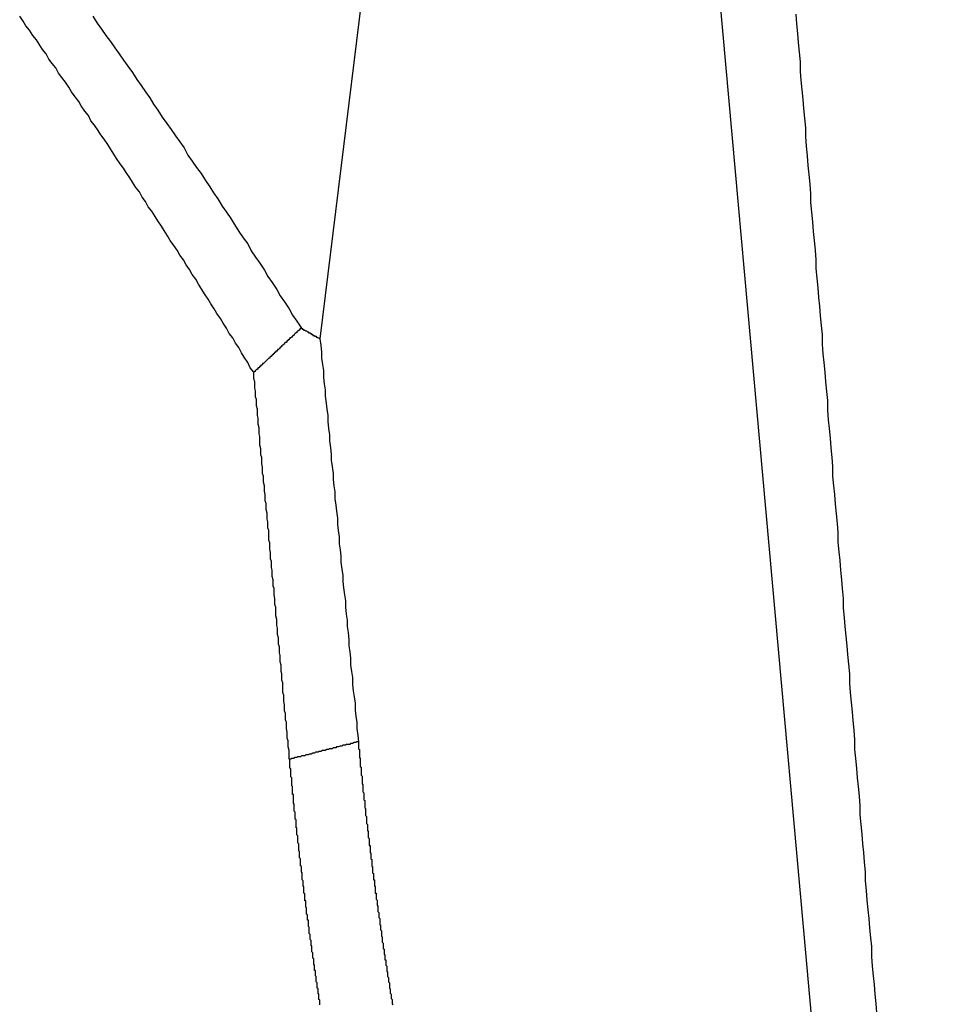
# Model space of a CAD drawing. Extents: x 204 to 300, y 176 to 340.
# Drawn here: x 274 to 275, y 221 to 222 of the extents above; entities that cross this region are included whole.
import ezdxf

# ---------------------------------------------------------------- set-up
doc = ezdxf.new("R2010")
doc.units = 0
doc.header["$MEASUREMENT"] = 0
doc.layers.add('1', color=4, linetype='CONTINUOUS')

msp = doc.modelspace()

# ---------------------------------------------------------------- linework, layer by layer
at = {"layer": '1'}
for p, q in [((273.9012, 221.489), (274.0517, 222.7124)), ((274.3505, 221.9291), (274.6082, 219.0665))]:
    msp.add_line(p, q, dxfattribs=at)
for points in [[(273.826, 221.451, 0), (273.822, 221.456, 0), (273.819, 221.462, 0), (273.815, 221.468, 0), (273.812, 221.473, 0), (273.809, 221.479, 0), (273.805, 221.484, 0), (273.802, 221.49, 0), (273.798, 221.495, 0), (273.795, 221.501, 0), (273.791, 221.507, 0), (273.788, 221.512, 0), (273.784, 221.518, 0), (273.781, 221.523, 0), (273.777, 221.529, 0), (273.774, 221.534, 0), (273.77, 221.54, 0), (273.767, 221.545, 0), (273.763, 221.551, 0), (273.76, 221.557, 0), (273.756, 221.562, 0), (273.753, 221.568, 0), (273.749, 221.573, 0), (273.746, 221.579, 0), (273.742, 221.584, 0), (273.739, 221.59, 0), (273.735, 221.595, 0), (273.731, 221.601, 0), (273.728, 221.606, 0), (273.724, 221.612, 0), (273.721, 221.617, 0), (273.717, 221.623, 0), (273.714, 221.628, 0), (273.71, 221.634, 0), (273.706, 221.639, 0), (273.703, 221.645, 0), (273.699, 221.65, 0), (273.696, 221.656, 0), (273.692, 221.661, 0), (273.688, 221.667, 0), (273.685, 221.672, 0), (273.681, 221.678, 0), (273.678, 221.683, 0), (273.674, 221.688, 0), (273.67, 221.694, 0), (273.667, 221.699, 0), (273.663, 221.705, 0), (273.66, 221.71, 0), (273.656, 221.716, 0), (273.652, 221.721, 0), (273.649, 221.726, 0), (273.645, 221.732, 0), (273.641, 221.737, 0), (273.638, 221.743, 0), (273.634, 221.748, 0), (273.63, 221.754, 0), (273.627, 221.759, 0), (273.623, 221.764, 0), (273.619, 221.77, 0), (273.616, 221.775, 0), (273.612, 221.781, 0), (273.608, 221.786, 0), (273.604, 221.791, 0), (273.601, 221.797, 0), (273.597, 221.802, 0), (273.593, 221.807, 0), (273.59, 221.813, 0), (273.586, 221.818, 0), (273.582, 221.824, 0), (273.579, 221.829, 0), (273.575, 221.834, 0), (273.571, 221.84, 0), (273.567, 221.845, 0), (273.564, 221.85, 0), (273.56, 221.856, 0)], [(273.643, 221.856, 0), (273.648, 221.848, 0), (273.653, 221.841, 0), (273.658, 221.834, 0), (273.663, 221.827, 0), (273.668, 221.82, 0), (273.673, 221.813, 0), (273.678, 221.806, 0), (273.683, 221.799, 0), (273.688, 221.792, 0), (273.693, 221.784, 0), (273.698, 221.777, 0), (273.703, 221.77, 0), (273.708, 221.763, 0), (273.712, 221.756, 0), (273.717, 221.749, 0), (273.722, 221.741, 0), (273.727, 221.734, 0), (273.732, 221.727, 0), (273.737, 221.72, 0), (273.742, 221.713, 0), (273.747, 221.706, 0), (273.751, 221.698, 0), (273.756, 221.691, 0), (273.761, 221.684, 0), (273.766, 221.677, 0), (273.771, 221.669, 0), (273.776, 221.662, 0), (273.78, 221.655, 0), (273.785, 221.648, 0), (273.79, 221.64, 0), (273.795, 221.633, 0), (273.8, 221.626, 0), (273.804, 221.619, 0), (273.809, 221.611, 0), (273.814, 221.604, 0), (273.819, 221.597, 0), (273.823, 221.589, 0), (273.828, 221.582, 0), (273.833, 221.575, 0), (273.838, 221.567, 0), (273.842, 221.56, 0), (273.847, 221.553, 0), (273.852, 221.545, 0), (273.856, 221.538, 0), (273.861, 221.531, 0), (273.866, 221.523, 0), (273.87, 221.516, 0), (273.875, 221.509, 0), (273.88, 221.501, 0)], [(274.465, 221.579, 0), (274.464, 221.59, 0), (274.463, 221.601, 0), (274.462, 221.611, 0), (274.461, 221.622, 0), (274.46, 221.633, 0), (274.459, 221.644, 0), (274.459, 221.654, 0), (274.458, 221.665, 0), (274.457, 221.676, 0), (274.456, 221.686, 0), (274.455, 221.697, 0), (274.454, 221.708, 0), (274.453, 221.719, 0), (274.453, 221.729, 0), (274.452, 221.74, 0), (274.451, 221.751, 0), (274.45, 221.761, 0), (274.449, 221.772, 0), (274.448, 221.783, 0), (274.447, 221.793, 0), (274.447, 221.804, 0), (274.446, 221.815, 0), (274.445, 221.826, 0), (274.444, 221.836, 0), (274.443, 221.847, 0), (274.442, 221.858, 0)], [(274.534, 220.723, 0), (274.533, 220.733, 0), (274.532, 220.744, 0), (274.531, 220.755, 0), (274.53, 220.765, 0), (274.529, 220.776, 0), (274.528, 220.787, 0), (274.528, 220.798, 0), (274.527, 220.808, 0), (274.526, 220.819, 0), (274.525, 220.83, 0), (274.524, 220.84, 0), (274.523, 220.851, 0), (274.522, 220.862, 0), (274.521, 220.873, 0), (274.521, 220.883, 0), (274.52, 220.894, 0), (274.519, 220.905, 0), (274.518, 220.915, 0), (274.517, 220.926, 0), (274.516, 220.937, 0), (274.515, 220.948, 0), (274.515, 220.958, 0), (274.514, 220.969, 0), (274.513, 220.98, 0), (274.512, 220.99, 0), (274.511, 221.001, 0), (274.51, 221.012, 0), (274.509, 221.022, 0), (274.509, 221.033, 0), (274.508, 221.044, 0), (274.507, 221.055, 0), (274.506, 221.065, 0), (274.505, 221.076, 0), (274.504, 221.087, 0), (274.503, 221.097, 0), (274.503, 221.108, 0), (274.502, 221.119, 0), (274.501, 221.13, 0), (274.5, 221.14, 0), (274.499, 221.151, 0), (274.498, 221.162, 0), (274.497, 221.172, 0), (274.496, 221.183, 0), (274.496, 221.194, 0), (274.495, 221.205, 0), (274.494, 221.215, 0), (274.493, 221.226, 0), (274.492, 221.237, 0), (274.491, 221.247, 0), (274.49, 221.258, 0), (274.49, 221.269, 0), (274.489, 221.279, 0), (274.488, 221.29, 0), (274.487, 221.301, 0), (274.486, 221.312, 0), (274.485, 221.322, 0), (274.484, 221.333, 0), (274.484, 221.344, 0), (274.483, 221.354, 0), (274.482, 221.365, 0), (274.481, 221.376, 0), (274.48, 221.387, 0), (274.479, 221.397, 0), (274.478, 221.408, 0), (274.478, 221.419, 0), (274.477, 221.429, 0), (274.476, 221.44, 0), (274.475, 221.451, 0), (274.474, 221.462, 0), (274.473, 221.472, 0), (274.472, 221.483, 0), (274.472, 221.494, 0), (274.471, 221.504, 0), (274.47, 221.515, 0), (274.469, 221.526, 0), (274.468, 221.536, 0), (274.467, 221.547, 0), (274.466, 221.558, 0), (274.465, 221.569, 0), (274.465, 221.579, 0)], [(273.88, 221.501, 0), (273.879, 221.501, 0), (273.879, 221.5, 0), (273.878, 221.5, 0), (273.878, 221.5, 0), (273.878, 221.499, 0), (273.877, 221.499, 0), (273.877, 221.498, 0), (273.876, 221.498, 0), (273.876, 221.498, 0), (273.875, 221.497, 0), (273.875, 221.497, 0), (273.875, 221.496, 0), (273.874, 221.496, 0), (273.874, 221.496, 0), (273.873, 221.495, 0), (273.873, 221.495, 0), (273.872, 221.494, 0), (273.872, 221.494, 0), (273.872, 221.494, 0), (273.871, 221.493, 0), (273.871, 221.493, 0), (273.87, 221.492, 0), (273.87, 221.492, 0), (273.87, 221.492, 0), (273.869, 221.491, 0), (273.869, 221.491, 0), (273.868, 221.49, 0), (273.868, 221.49, 0), (273.867, 221.49, 0), (273.867, 221.489, 0), (273.867, 221.489, 0), (273.866, 221.489, 0), (273.866, 221.488, 0), (273.865, 221.488, 0), (273.865, 221.487, 0), (273.864, 221.487, 0), (273.864, 221.487, 0), (273.864, 221.486, 0), (273.863, 221.486, 0), (273.863, 221.485, 0), (273.862, 221.485, 0), (273.862, 221.485, 0), (273.861, 221.484, 0), (273.861, 221.484, 0), (273.861, 221.483, 0), (273.86, 221.483, 0), (273.86, 221.483, 0), (273.859, 221.482, 0), (273.859, 221.482, 0), (273.858, 221.481, 0), (273.858, 221.481, 0), (273.858, 221.481, 0), (273.857, 221.48, 0), (273.857, 221.48, 0), (273.856, 221.479, 0), (273.856, 221.479, 0), (273.856, 221.479, 0), (273.855, 221.478, 0), (273.855, 221.478, 0), (273.854, 221.477, 0), (273.854, 221.477, 0), (273.853, 221.477, 0), (273.853, 221.476, 0), (273.853, 221.476, 0), (273.852, 221.475, 0), (273.852, 221.475, 0), (273.851, 221.475, 0), (273.851, 221.474, 0), (273.85, 221.474, 0), (273.85, 221.473, 0), (273.85, 221.473, 0), (273.849, 221.473, 0), (273.849, 221.472, 0), (273.848, 221.472, 0), (273.848, 221.471, 0), (273.847, 221.471, 0), (273.847, 221.471, 0), (273.847, 221.47, 0), (273.846, 221.47, 0), (273.846, 221.469, 0), (273.845, 221.469, 0), (273.845, 221.469, 0), (273.844, 221.468, 0), (273.844, 221.468, 0), (273.844, 221.467, 0), (273.843, 221.467, 0), (273.843, 221.467, 0), (273.842, 221.466, 0), (273.842, 221.466, 0), (273.841, 221.465, 0), (273.841, 221.465, 0), (273.841, 221.465, 0), (273.84, 221.464, 0), (273.84, 221.464, 0), (273.839, 221.463, 0), (273.839, 221.463, 0), (273.839, 221.463, 0), (273.838, 221.462, 0), (273.838, 221.462, 0), (273.837, 221.461, 0), (273.837, 221.461, 0), (273.836, 221.461, 0), (273.836, 221.46, 0), (273.836, 221.46, 0), (273.835, 221.459, 0), (273.835, 221.459, 0), (273.834, 221.459, 0), (273.834, 221.458, 0), (273.833, 221.458, 0), (273.833, 221.457, 0), (273.833, 221.457, 0), (273.832, 221.457, 0), (273.832, 221.456, 0), (273.831, 221.456, 0), (273.831, 221.456, 0), (273.83, 221.455, 0), (273.83, 221.455, 0), (273.83, 221.454, 0), (273.829, 221.454, 0), (273.829, 221.454, 0), (273.828, 221.453, 0), (273.828, 221.453, 0), (273.827, 221.452, 0), (273.827, 221.452, 0), (273.827, 221.452, 0), (273.826, 221.451, 0), (273.826, 221.451, 0)], [(273.88, 221.501, 0), (273.88, 221.501, 0), (273.88, 221.501, 0), (273.881, 221.501, 0), (273.881, 221.5, 0), (273.881, 221.5, 0), (273.882, 221.5, 0), (273.882, 221.5, 0), (273.882, 221.5, 0), (273.883, 221.499, 0), (273.883, 221.499, 0), (273.883, 221.499, 0), (273.884, 221.499, 0), (273.884, 221.499, 0), (273.884, 221.499, 0), (273.885, 221.498, 0), (273.885, 221.498, 0), (273.886, 221.498, 0), (273.886, 221.498, 0), (273.886, 221.498, 0), (273.887, 221.497, 0), (273.887, 221.497, 0), (273.887, 221.497, 0), (273.888, 221.497, 0), (273.888, 221.497, 0), (273.888, 221.496, 0), (273.889, 221.496, 0), (273.889, 221.496, 0), (273.889, 221.496, 0), (273.89, 221.496, 0), (273.89, 221.495, 0), (273.89, 221.495, 0), (273.891, 221.495, 0), (273.891, 221.495, 0), (273.891, 221.495, 0), (273.892, 221.494, 0), (273.892, 221.494, 0), (273.892, 221.494, 0), (273.893, 221.494, 0), (273.893, 221.494, 0), (273.893, 221.493, 0), (273.894, 221.493, 0), (273.894, 221.493, 0), (273.894, 221.493, 0), (273.895, 221.493, 0), (273.895, 221.492, 0), (273.895, 221.492, 0), (273.896, 221.492, 0), (273.896, 221.492, 0), (273.896, 221.492, 0), (273.897, 221.492, 0), (273.897, 221.491, 0), (273.897, 221.491, 0), (273.898, 221.491, 0), (273.898, 221.491, 0), (273.898, 221.491, 0), (273.899, 221.49, 0), (273.899, 221.49, 0), (273.9, 221.49, 0), (273.9, 221.49, 0), (273.9, 221.49, 0), (273.901, 221.489, 0), (273.901, 221.489, 0), (273.901, 221.489, 0)], [(273.901, 221.489, 0), (273.902, 221.482, 0), (273.903, 221.474, 0), (273.903, 221.467, 0), (273.904, 221.46, 0), (273.905, 221.453, 0), (273.905, 221.445, 0), (273.906, 221.438, 0), (273.907, 221.431, 0), (273.907, 221.424, 0), (273.908, 221.416, 0), (273.909, 221.409, 0), (273.91, 221.402, 0), (273.91, 221.395, 0), (273.911, 221.387, 0), (273.912, 221.38, 0), (273.912, 221.373, 0), (273.913, 221.365, 0), (273.914, 221.358, 0), (273.914, 221.351, 0), (273.915, 221.344, 0), (273.916, 221.336, 0), (273.916, 221.329, 0), (273.917, 221.322, 0), (273.918, 221.315, 0), (273.918, 221.307, 0), (273.919, 221.3, 0), (273.92, 221.293, 0), (273.921, 221.285, 0), (273.921, 221.278, 0), (273.922, 221.271, 0), (273.923, 221.264, 0), (273.923, 221.256, 0), (273.924, 221.249, 0), (273.925, 221.242, 0), (273.925, 221.235, 0), (273.926, 221.227, 0), (273.927, 221.22, 0), (273.927, 221.213, 0), (273.928, 221.206, 0), (273.929, 221.198, 0), (273.93, 221.191, 0), (273.93, 221.184, 0), (273.931, 221.176, 0), (273.932, 221.169, 0), (273.932, 221.162, 0), (273.933, 221.155, 0), (273.934, 221.147, 0), (273.934, 221.14, 0), (273.935, 221.133, 0), (273.936, 221.126, 0), (273.936, 221.118, 0), (273.937, 221.111, 0), (273.938, 221.104, 0), (273.938, 221.096, 0), (273.939, 221.089, 0), (273.94, 221.082, 0), (273.941, 221.075, 0), (273.941, 221.067, 0), (273.942, 221.06, 0), (273.943, 221.053, 0), (273.943, 221.046, 0), (273.944, 221.038, 0), (273.945, 221.031, 0)], [(273.866, 221.011, 0), (273.866, 221.015, 0), (273.866, 221.018, 0), (273.866, 221.021, 0), (273.865, 221.025, 0), (273.865, 221.028, 0), (273.865, 221.032, 0), (273.864, 221.035, 0), (273.864, 221.039, 0), (273.864, 221.042, 0), (273.863, 221.046, 0), (273.863, 221.049, 0), (273.863, 221.053, 0), (273.862, 221.056, 0), (273.862, 221.059, 0), (273.862, 221.063, 0), (273.861, 221.066, 0), (273.861, 221.07, 0), (273.861, 221.073, 0), (273.86, 221.077, 0), (273.86, 221.08, 0), (273.86, 221.084, 0), (273.859, 221.087, 0), (273.859, 221.091, 0), (273.859, 221.094, 0), (273.859, 221.098, 0), (273.858, 221.101, 0), (273.858, 221.104, 0), (273.858, 221.108, 0), (273.857, 221.111, 0), (273.857, 221.115, 0), (273.857, 221.118, 0), (273.856, 221.122, 0), (273.856, 221.125, 0), (273.856, 221.129, 0), (273.855, 221.132, 0), (273.855, 221.136, 0), (273.855, 221.139, 0), (273.854, 221.142, 0), (273.854, 221.146, 0), (273.854, 221.149, 0), (273.853, 221.153, 0), (273.853, 221.156, 0), (273.853, 221.16, 0), (273.852, 221.163, 0), (273.852, 221.167, 0), (273.852, 221.17, 0), (273.851, 221.174, 0), (273.851, 221.177, 0), (273.851, 221.181, 0), (273.851, 221.184, 0), (273.85, 221.187, 0), (273.85, 221.191, 0), (273.85, 221.194, 0), (273.849, 221.198, 0), (273.849, 221.201, 0), (273.849, 221.205, 0), (273.848, 221.208, 0), (273.848, 221.212, 0), (273.848, 221.215, 0), (273.847, 221.219, 0), (273.847, 221.222, 0), (273.847, 221.226, 0), (273.846, 221.229, 0), (273.846, 221.232, 0), (273.846, 221.236, 0), (273.845, 221.239, 0), (273.845, 221.243, 0), (273.845, 221.246, 0), (273.844, 221.25, 0), (273.844, 221.253, 0), (273.844, 221.257, 0), (273.843, 221.26, 0), (273.843, 221.264, 0), (273.843, 221.267, 0), (273.843, 221.271, 0), (273.842, 221.274, 0), (273.842, 221.277, 0), (273.842, 221.281, 0), (273.841, 221.284, 0), (273.841, 221.288, 0), (273.841, 221.291, 0), (273.84, 221.295, 0), (273.84, 221.298, 0), (273.84, 221.302, 0), (273.839, 221.305, 0), (273.839, 221.309, 0), (273.839, 221.312, 0), (273.838, 221.316, 0), (273.838, 221.319, 0), (273.838, 221.322, 0), (273.837, 221.326, 0), (273.837, 221.329, 0), (273.837, 221.333, 0), (273.836, 221.336, 0), (273.836, 221.34, 0), (273.836, 221.343, 0), (273.835, 221.347, 0), (273.835, 221.35, 0), (273.835, 221.354, 0), (273.834, 221.357, 0), (273.834, 221.361, 0), (273.834, 221.364, 0), (273.833, 221.368, 0), (273.833, 221.371, 0), (273.833, 221.374, 0), (273.833, 221.378, 0), (273.832, 221.381, 0), (273.832, 221.385, 0), (273.832, 221.388, 0), (273.831, 221.392, 0), (273.831, 221.395, 0), (273.831, 221.399, 0), (273.83, 221.402, 0), (273.83, 221.406, 0), (273.83, 221.409, 0), (273.829, 221.413, 0), (273.829, 221.416, 0), (273.829, 221.42, 0), (273.828, 221.423, 0), (273.828, 221.426, 0), (273.828, 221.43, 0), (273.827, 221.433, 0), (273.827, 221.437, 0), (273.827, 221.44, 0), (273.826, 221.444, 0), (273.826, 221.447, 0), (273.826, 221.451, 0)], [(273.945, 221.031, 0), (273.943, 221.031, 0), (273.942, 221.03, 0), (273.941, 221.03, 0), (273.94, 221.03, 0), (273.938, 221.029, 0), (273.937, 221.029, 0), (273.936, 221.029, 0), (273.935, 221.028, 0), (273.934, 221.028, 0), (273.932, 221.028, 0), (273.931, 221.028, 0), (273.93, 221.027, 0), (273.929, 221.027, 0), (273.927, 221.027, 0), (273.926, 221.026, 0), (273.925, 221.026, 0), (273.924, 221.026, 0), (273.922, 221.025, 0), (273.921, 221.025, 0), (273.92, 221.025, 0), (273.919, 221.024, 0), (273.917, 221.024, 0), (273.916, 221.024, 0), (273.915, 221.023, 0), (273.914, 221.023, 0), (273.912, 221.023, 0), (273.911, 221.022, 0), (273.91, 221.022, 0), (273.909, 221.022, 0), (273.907, 221.021, 0), (273.906, 221.021, 0), (273.905, 221.021, 0), (273.904, 221.021, 0), (273.902, 221.02, 0), (273.901, 221.02, 0), (273.9, 221.02, 0), (273.899, 221.019, 0), (273.898, 221.019, 0), (273.896, 221.019, 0), (273.895, 221.018, 0), (273.894, 221.018, 0), (273.893, 221.018, 0), (273.891, 221.017, 0), (273.89, 221.017, 0), (273.889, 221.017, 0), (273.888, 221.016, 0), (273.886, 221.016, 0), (273.885, 221.016, 0), (273.884, 221.015, 0), (273.883, 221.015, 0), (273.881, 221.015, 0), (273.88, 221.015, 0), (273.879, 221.014, 0), (273.878, 221.014, 0), (273.876, 221.014, 0), (273.875, 221.013, 0), (273.874, 221.013, 0), (273.873, 221.013, 0), (273.871, 221.012, 0), (273.87, 221.012, 0), (273.869, 221.012, 0), (273.868, 221.011, 0), (273.866, 221.011, 0)], [(273.945, 221.031, 0), (273.945, 221.03, 0), (273.945, 221.029, 0), (273.945, 221.029, 0), (273.945, 221.028, 0), (273.945, 221.027, 0), (273.945, 221.026, 0), (273.945, 221.026, 0), (273.945, 221.025, 0), (273.945, 221.024, 0), (273.945, 221.023, 0), (273.945, 221.023, 0), (273.946, 221.022, 0), (273.946, 221.021, 0), (273.946, 221.021, 0), (273.946, 221.02, 0), (273.946, 221.019, 0), (273.946, 221.018, 0), (273.946, 221.018, 0), (273.946, 221.017, 0), (273.946, 221.016, 0), (273.946, 221.015, 0), (273.946, 221.015, 0), (273.946, 221.014, 0), (273.946, 221.013, 0), (273.947, 221.012, 0), (273.947, 221.012, 0), (273.947, 221.011, 0), (273.947, 221.01, 0), (273.947, 221.009, 0), (273.947, 221.009, 0), (273.947, 221.008, 0), (273.947, 221.007, 0), (273.947, 221.006, 0), (273.947, 221.006, 0), (273.947, 221.005, 0), (273.947, 221.004, 0), (273.947, 221.003, 0), (273.947, 221.003, 0), (273.948, 221.002, 0), (273.948, 221.001, 0), (273.948, 221, 0), (273.948, 221, 0), (273.948, 220.999, 0), (273.948, 220.998, 0), (273.948, 220.997, 0), (273.948, 220.997, 0), (273.948, 220.996, 0), (273.948, 220.995, 0), (273.948, 220.994, 0), (273.948, 220.994, 0), (273.948, 220.993, 0), (273.949, 220.992, 0), (273.949, 220.991, 0), (273.949, 220.991, 0), (273.949, 220.99, 0), (273.949, 220.989, 0), (273.949, 220.988, 0), (273.949, 220.988, 0), (273.949, 220.987, 0), (273.949, 220.986, 0), (273.949, 220.985, 0), (273.949, 220.985, 0), (273.949, 220.984, 0), (273.949, 220.983, 0), (273.95, 220.982, 0), (273.95, 220.982, 0), (273.95, 220.981, 0), (273.95, 220.98, 0), (273.95, 220.979, 0), (273.95, 220.979, 0), (273.95, 220.978, 0), (273.95, 220.977, 0), (273.95, 220.976, 0), (273.95, 220.976, 0), (273.95, 220.975, 0), (273.95, 220.974, 0), (273.951, 220.973, 0), (273.951, 220.973, 0), (273.951, 220.972, 0), (273.951, 220.971, 0), (273.951, 220.97, 0), (273.951, 220.97, 0), (273.951, 220.969, 0), (273.951, 220.968, 0), (273.951, 220.967, 0), (273.951, 220.967, 0), (273.951, 220.966, 0), (273.951, 220.965, 0), (273.952, 220.964, 0), (273.952, 220.964, 0), (273.952, 220.963, 0), (273.952, 220.962, 0), (273.952, 220.961, 0), (273.952, 220.961, 0), (273.952, 220.96, 0), (273.952, 220.959, 0), (273.952, 220.958, 0), (273.952, 220.958, 0), (273.952, 220.957, 0), (273.952, 220.956, 0), (273.953, 220.955, 0), (273.953, 220.955, 0), (273.953, 220.954, 0), (273.953, 220.953, 0), (273.953, 220.952, 0), (273.953, 220.952, 0), (273.953, 220.951, 0), (273.953, 220.95, 0), (273.953, 220.949, 0), (273.953, 220.949, 0), (273.953, 220.948, 0), (273.953, 220.947, 0), (273.954, 220.946, 0), (273.954, 220.946, 0), (273.954, 220.945, 0), (273.954, 220.944, 0), (273.954, 220.943, 0), (273.954, 220.943, 0), (273.954, 220.942, 0), (273.954, 220.941, 0), (273.954, 220.94, 0), (273.954, 220.94, 0), (273.954, 220.939, 0), (273.954, 220.938, 0), (273.955, 220.937, 0), (273.955, 220.937, 0), (273.955, 220.936, 0), (273.955, 220.935, 0), (273.955, 220.934, 0), (273.955, 220.934, 0), (273.955, 220.933, 0), (273.955, 220.932, 0), (273.955, 220.931, 0), (273.955, 220.931, 0), (273.955, 220.93, 0), (273.956, 220.929, 0), (273.956, 220.928, 0), (273.956, 220.928, 0), (273.956, 220.927, 0), (273.956, 220.926, 0), (273.956, 220.925, 0), (273.956, 220.925, 0), (273.956, 220.924, 0), (273.956, 220.923, 0), (273.956, 220.922, 0), (273.956, 220.922, 0), (273.957, 220.921, 0), (273.957, 220.92, 0), (273.957, 220.919, 0), (273.957, 220.919, 0), (273.957, 220.918, 0), (273.957, 220.917, 0), (273.957, 220.916, 0), (273.957, 220.916, 0), (273.957, 220.915, 0), (273.957, 220.914, 0), (273.957, 220.913, 0), (273.958, 220.913, 0), (273.958, 220.912, 0), (273.958, 220.911, 0), (273.958, 220.91, 0), (273.958, 220.91, 0), (273.958, 220.909, 0), (273.958, 220.908, 0), (273.958, 220.907, 0), (273.958, 220.907, 0), (273.958, 220.906, 0), (273.958, 220.905, 0), (273.959, 220.904, 0), (273.959, 220.904, 0), (273.959, 220.903, 0), (273.959, 220.902, 0), (273.959, 220.901, 0), (273.959, 220.901, 0), (273.959, 220.9, 0), (273.959, 220.899, 0), (273.959, 220.898, 0), (273.959, 220.898, 0), (273.96, 220.897, 0), (273.96, 220.896, 0), (273.96, 220.895, 0), (273.96, 220.895, 0), (273.96, 220.894, 0), (273.96, 220.893, 0), (273.96, 220.892, 0), (273.96, 220.892, 0), (273.96, 220.891, 0), (273.96, 220.89, 0), (273.96, 220.889, 0), (273.961, 220.889, 0), (273.961, 220.888, 0), (273.961, 220.887, 0), (273.961, 220.886, 0), (273.961, 220.886, 0), (273.961, 220.885, 0), (273.961, 220.884, 0), (273.961, 220.883, 0), (273.961, 220.883, 0), (273.961, 220.882, 0), (273.962, 220.881, 0), (273.962, 220.88, 0), (273.962, 220.88, 0), (273.962, 220.879, 0), (273.962, 220.878, 0), (273.962, 220.877, 0), (273.962, 220.877, 0), (273.962, 220.876, 0), (273.962, 220.875, 0), (273.962, 220.874, 0), (273.963, 220.874, 0), (273.963, 220.873, 0), (273.963, 220.872, 0), (273.963, 220.871, 0), (273.963, 220.871, 0), (273.963, 220.87, 0), (273.963, 220.869, 0), (273.963, 220.868, 0), (273.963, 220.868, 0), (273.963, 220.867, 0), (273.964, 220.866, 0), (273.964, 220.865, 0), (273.964, 220.865, 0), (273.964, 220.864, 0), (273.964, 220.863, 0), (273.964, 220.862, 0), (273.964, 220.862, 0), (273.964, 220.861, 0), (273.964, 220.86, 0), (273.964, 220.859, 0), (273.965, 220.859, 0), (273.965, 220.858, 0), (273.965, 220.857, 0), (273.965, 220.856, 0), (273.965, 220.856, 0), (273.965, 220.855, 0), (273.965, 220.854, 0), (273.965, 220.853, 0), (273.965, 220.853, 0), (273.965, 220.852, 0), (273.966, 220.851, 0), (273.966, 220.85, 0), (273.966, 220.85, 0), (273.966, 220.849, 0), (273.966, 220.848, 0), (273.966, 220.847, 0), (273.966, 220.847, 0), (273.966, 220.846, 0), (273.966, 220.845, 0), (273.967, 220.844, 0), (273.967, 220.844, 0), (273.967, 220.843, 0), (273.967, 220.842, 0), (273.967, 220.841, 0), (273.967, 220.841, 0), (273.967, 220.84, 0), (273.967, 220.839, 0), (273.967, 220.838, 0), (273.967, 220.838, 0), (273.968, 220.837, 0), (273.968, 220.836, 0), (273.968, 220.835, 0), (273.968, 220.835, 0), (273.968, 220.834, 0), (273.968, 220.833, 0), (273.968, 220.832, 0), (273.968, 220.832, 0), (273.968, 220.831, 0), (273.969, 220.83, 0), (273.969, 220.829, 0), (273.969, 220.829, 0), (273.969, 220.828, 0), (273.969, 220.827, 0), (273.969, 220.826, 0), (273.969, 220.826, 0), (273.969, 220.825, 0), (273.969, 220.824, 0), (273.969, 220.823, 0), (273.97, 220.823, 0), (273.97, 220.822, 0), (273.97, 220.821, 0), (273.97, 220.82, 0), (273.97, 220.82, 0), (273.97, 220.819, 0), (273.97, 220.818, 0), (273.97, 220.817, 0), (273.97, 220.817, 0), (273.971, 220.816, 0), (273.971, 220.815, 0), (273.971, 220.814, 0), (273.971, 220.814, 0), (273.971, 220.813, 0), (273.971, 220.812, 0), (273.971, 220.811, 0), (273.971, 220.811, 0), (273.971, 220.81, 0), (273.972, 220.809, 0), (273.972, 220.808, 0), (273.972, 220.807, 0), (273.972, 220.807, 0), (273.972, 220.806, 0), (273.972, 220.805, 0), (273.972, 220.804, 0), (273.972, 220.804, 0), (273.972, 220.803, 0), (273.973, 220.802, 0), (273.973, 220.801, 0), (273.973, 220.801, 0), (273.973, 220.8, 0), (273.973, 220.799, 0), (273.973, 220.798, 0), (273.973, 220.798, 0), (273.973, 220.797, 0), (273.973, 220.796, 0), (273.974, 220.795, 0), (273.974, 220.795, 0), (273.974, 220.794, 0), (273.974, 220.793, 0), (273.974, 220.792, 0), (273.974, 220.792, 0), (273.974, 220.791, 0), (273.974, 220.79, 0), (273.974, 220.789, 0), (273.975, 220.789, 0), (273.975, 220.788, 0), (273.975, 220.787, 0), (273.975, 220.786, 0), (273.975, 220.786, 0), (273.975, 220.785, 0), (273.975, 220.784, 0), (273.975, 220.783, 0), (273.976, 220.783, 0), (273.976, 220.782, 0), (273.976, 220.781, 0), (273.976, 220.78, 0), (273.976, 220.78, 0), (273.976, 220.779, 0), (273.976, 220.778, 0), (273.976, 220.777, 0), (273.976, 220.777, 0), (273.977, 220.776, 0), (273.977, 220.775, 0), (273.977, 220.774, 0), (273.977, 220.774, 0), (273.977, 220.773, 0), (273.977, 220.772, 0), (273.977, 220.771, 0), (273.977, 220.771, 0), (273.977, 220.77, 0), (273.978, 220.769, 0), (273.978, 220.768, 0), (273.978, 220.768, 0), (273.978, 220.767, 0), (273.978, 220.766, 0), (273.978, 220.765, 0), (273.978, 220.765, 0), (273.978, 220.764, 0), (273.979, 220.763, 0), (273.979, 220.762, 0), (273.979, 220.762, 0), (273.979, 220.761, 0), (273.979, 220.76, 0), (273.979, 220.759, 0), (273.979, 220.758, 0), (273.979, 220.758, 0), (273.98, 220.757, 0), (273.98, 220.756, 0), (273.98, 220.755, 0), (273.98, 220.755, 0), (273.98, 220.754, 0), (273.98, 220.753, 0), (273.98, 220.752, 0), (273.98, 220.752, 0), (273.98, 220.751, 0), (273.981, 220.75, 0), (273.981, 220.749, 0), (273.981, 220.749, 0), (273.981, 220.748, 0), (273.981, 220.747, 0), (273.981, 220.746, 0), (273.981, 220.746, 0), (273.981, 220.745, 0), (273.982, 220.744, 0), (273.982, 220.743, 0), (273.982, 220.743, 0), (273.982, 220.742, 0), (273.982, 220.741, 0), (273.982, 220.74, 0), (273.982, 220.74, 0), (273.982, 220.739, 0), (273.983, 220.738, 0), (273.983, 220.737, 0), (273.983, 220.737, 0), (273.983, 220.736, 0), (273.983, 220.735, 0), (273.983, 220.734, 0), (273.983, 220.734, 0), (273.983, 220.733, 0), (273.984, 220.732, 0)], [(273.901, 220.732, 0), (273.901, 220.733, 0), (273.901, 220.734, 0), (273.901, 220.735, 0), (273.901, 220.736, 0), (273.901, 220.737, 0), (273.901, 220.737, 0), (273.9, 220.738, 0), (273.9, 220.739, 0), (273.9, 220.74, 0), (273.9, 220.741, 0), (273.9, 220.742, 0), (273.9, 220.742, 0), (273.9, 220.743, 0), (273.9, 220.744, 0), (273.899, 220.745, 0), (273.899, 220.746, 0), (273.899, 220.747, 0), (273.899, 220.748, 0), (273.899, 220.748, 0), (273.899, 220.749, 0), (273.899, 220.75, 0), (273.898, 220.751, 0), (273.898, 220.752, 0), (273.898, 220.753, 0), (273.898, 220.754, 0), (273.898, 220.754, 0), (273.898, 220.755, 0), (273.898, 220.756, 0), (273.898, 220.757, 0), (273.897, 220.758, 0), (273.897, 220.759, 0), (273.897, 220.76, 0), (273.897, 220.76, 0), (273.897, 220.761, 0), (273.897, 220.762, 0), (273.897, 220.763, 0), (273.897, 220.764, 0), (273.896, 220.765, 0), (273.896, 220.765, 0), (273.896, 220.766, 0), (273.896, 220.767, 0), (273.896, 220.768, 0), (273.896, 220.769, 0), (273.896, 220.77, 0), (273.896, 220.771, 0), (273.895, 220.771, 0), (273.895, 220.772, 0), (273.895, 220.773, 0), (273.895, 220.774, 0), (273.895, 220.775, 0), (273.895, 220.776, 0), (273.895, 220.777, 0), (273.895, 220.777, 0), (273.894, 220.778, 0), (273.894, 220.779, 0), (273.894, 220.78, 0), (273.894, 220.781, 0), (273.894, 220.782, 0), (273.894, 220.782, 0), (273.894, 220.783, 0), (273.894, 220.784, 0), (273.893, 220.785, 0), (273.893, 220.786, 0), (273.893, 220.787, 0), (273.893, 220.788, 0), (273.893, 220.788, 0), (273.893, 220.789, 0), (273.893, 220.79, 0), (273.893, 220.791, 0), (273.892, 220.792, 0), (273.892, 220.793, 0), (273.892, 220.794, 0), (273.892, 220.794, 0), (273.892, 220.795, 0), (273.892, 220.796, 0), (273.892, 220.797, 0), (273.892, 220.798, 0), (273.892, 220.799, 0), (273.891, 220.799, 0), (273.891, 220.8, 0), (273.891, 220.801, 0), (273.891, 220.802, 0), (273.891, 220.803, 0), (273.891, 220.804, 0), (273.891, 220.805, 0), (273.891, 220.805, 0), (273.89, 220.806, 0), (273.89, 220.807, 0), (273.89, 220.808, 0), (273.89, 220.809, 0), (273.89, 220.81, 0), (273.89, 220.811, 0), (273.89, 220.811, 0), (273.89, 220.812, 0), (273.889, 220.813, 0), (273.889, 220.814, 0), (273.889, 220.815, 0), (273.889, 220.816, 0), (273.889, 220.816, 0), (273.889, 220.817, 0), (273.889, 220.818, 0), (273.889, 220.819, 0), (273.889, 220.82, 0), (273.888, 220.821, 0), (273.888, 220.822, 0), (273.888, 220.822, 0), (273.888, 220.823, 0), (273.888, 220.824, 0), (273.888, 220.825, 0), (273.888, 220.826, 0), (273.888, 220.827, 0), (273.888, 220.828, 0), (273.887, 220.828, 0), (273.887, 220.829, 0), (273.887, 220.83, 0), (273.887, 220.831, 0), (273.887, 220.832, 0), (273.887, 220.833, 0), (273.887, 220.833, 0), (273.887, 220.834, 0), (273.886, 220.835, 0), (273.886, 220.836, 0), (273.886, 220.837, 0), (273.886, 220.838, 0), (273.886, 220.839, 0), (273.886, 220.839, 0), (273.886, 220.84, 0), (273.886, 220.841, 0), (273.886, 220.842, 0), (273.885, 220.843, 0), (273.885, 220.844, 0), (273.885, 220.844, 0), (273.885, 220.845, 0), (273.885, 220.846, 0), (273.885, 220.847, 0), (273.885, 220.848, 0), (273.885, 220.849, 0), (273.885, 220.85, 0), (273.884, 220.85, 0), (273.884, 220.851, 0), (273.884, 220.852, 0), (273.884, 220.853, 0), (273.884, 220.854, 0), (273.884, 220.855, 0), (273.884, 220.856, 0), (273.884, 220.856, 0), (273.884, 220.857, 0), (273.884, 220.858, 0), (273.883, 220.859, 0), (273.883, 220.86, 0), (273.883, 220.861, 0), (273.883, 220.861, 0), (273.883, 220.862, 0), (273.883, 220.863, 0), (273.883, 220.864, 0), (273.883, 220.865, 0), (273.883, 220.866, 0), (273.882, 220.867, 0), (273.882, 220.867, 0), (273.882, 220.868, 0), (273.882, 220.869, 0), (273.882, 220.87, 0), (273.882, 220.871, 0), (273.882, 220.872, 0), (273.882, 220.872, 0), (273.882, 220.873, 0), (273.881, 220.874, 0), (273.881, 220.875, 0), (273.881, 220.876, 0), (273.881, 220.877, 0), (273.881, 220.878, 0), (273.881, 220.878, 0), (273.881, 220.879, 0), (273.881, 220.88, 0), (273.881, 220.881, 0), (273.881, 220.882, 0), (273.88, 220.883, 0), (273.88, 220.883, 0), (273.88, 220.884, 0), (273.88, 220.885, 0), (273.88, 220.886, 0), (273.88, 220.887, 0), (273.88, 220.888, 0), (273.88, 220.889, 0), (273.88, 220.889, 0), (273.879, 220.89, 0), (273.879, 220.891, 0), (273.879, 220.892, 0), (273.879, 220.893, 0), (273.879, 220.894, 0), (273.879, 220.894, 0), (273.879, 220.895, 0), (273.879, 220.896, 0), (273.879, 220.897, 0), (273.879, 220.898, 0), (273.878, 220.899, 0), (273.878, 220.9, 0), (273.878, 220.9, 0), (273.878, 220.901, 0), (273.878, 220.902, 0), (273.878, 220.903, 0), (273.878, 220.904, 0), (273.878, 220.905, 0), (273.878, 220.906, 0), (273.878, 220.906, 0), (273.877, 220.907, 0), (273.877, 220.908, 0), (273.877, 220.909, 0), (273.877, 220.91, 0), (273.877, 220.911, 0), (273.877, 220.911, 0), (273.877, 220.912, 0), (273.877, 220.913, 0), (273.877, 220.914, 0), (273.877, 220.915, 0), (273.876, 220.916, 0), (273.876, 220.917, 0), (273.876, 220.917, 0), (273.876, 220.918, 0), (273.876, 220.919, 0), (273.876, 220.92, 0), (273.876, 220.921, 0), (273.876, 220.922, 0), (273.876, 220.922, 0), (273.876, 220.923, 0), (273.876, 220.924, 0), (273.875, 220.925, 0), (273.875, 220.926, 0), (273.875, 220.927, 0), (273.875, 220.927, 0), (273.875, 220.928, 0), (273.875, 220.929, 0), (273.875, 220.93, 0), (273.875, 220.931, 0), (273.875, 220.932, 0), (273.875, 220.933, 0), (273.874, 220.933, 0), (273.874, 220.934, 0), (273.874, 220.935, 0), (273.874, 220.936, 0), (273.874, 220.937, 0), (273.874, 220.938, 0), (273.874, 220.938, 0), (273.874, 220.939, 0), (273.874, 220.94, 0), (273.874, 220.941, 0), (273.874, 220.942, 0), (273.873, 220.943, 0), (273.873, 220.944, 0), (273.873, 220.944, 0), (273.873, 220.945, 0), (273.873, 220.946, 0), (273.873, 220.947, 0), (273.873, 220.948, 0), (273.873, 220.949, 0), (273.873, 220.949, 0), (273.873, 220.95, 0), (273.873, 220.951, 0), (273.872, 220.952, 0), (273.872, 220.953, 0), (273.872, 220.954, 0), (273.872, 220.955, 0), (273.872, 220.955, 0), (273.872, 220.956, 0), (273.872, 220.957, 0), (273.872, 220.958, 0), (273.872, 220.959, 0), (273.872, 220.96, 0), (273.872, 220.96, 0), (273.871, 220.961, 0), (273.871, 220.962, 0), (273.871, 220.963, 0), (273.871, 220.964, 0), (273.871, 220.965, 0), (273.871, 220.966, 0), (273.871, 220.966, 0), (273.871, 220.967, 0), (273.871, 220.968, 0), (273.871, 220.969, 0), (273.871, 220.97, 0), (273.871, 220.971, 0), (273.87, 220.971, 0), (273.87, 220.972, 0), (273.87, 220.973, 0), (273.87, 220.974, 0), (273.87, 220.975, 0), (273.87, 220.976, 0), (273.87, 220.976, 0), (273.87, 220.977, 0), (273.87, 220.978, 0), (273.87, 220.979, 0), (273.87, 220.98, 0), (273.869, 220.981, 0), (273.869, 220.982, 0), (273.869, 220.982, 0), (273.869, 220.983, 0), (273.869, 220.984, 0), (273.869, 220.985, 0), (273.869, 220.986, 0), (273.869, 220.987, 0), (273.869, 220.987, 0), (273.869, 220.988, 0), (273.869, 220.989, 0), (273.869, 220.99, 0), (273.868, 220.991, 0), (273.868, 220.992, 0), (273.868, 220.993, 0), (273.868, 220.993, 0), (273.868, 220.994, 0), (273.868, 220.995, 0), (273.868, 220.996, 0), (273.868, 220.997, 0), (273.868, 220.998, 0), (273.868, 220.998, 0), (273.868, 220.999, 0), (273.868, 221, 0), (273.867, 221.001, 0), (273.867, 221.002, 0), (273.867, 221.003, 0), (273.867, 221.003, 0), (273.867, 221.004, 0), (273.867, 221.005, 0), (273.867, 221.006, 0), (273.867, 221.007, 0), (273.867, 221.008, 0), (273.867, 221.009, 0), (273.867, 221.009, 0), (273.867, 221.01, 0), (273.867, 221.011, 0)]]:
    msp.add_polyline3d(points, dxfattribs=at)

doc.saveas('drawing.dxf')
